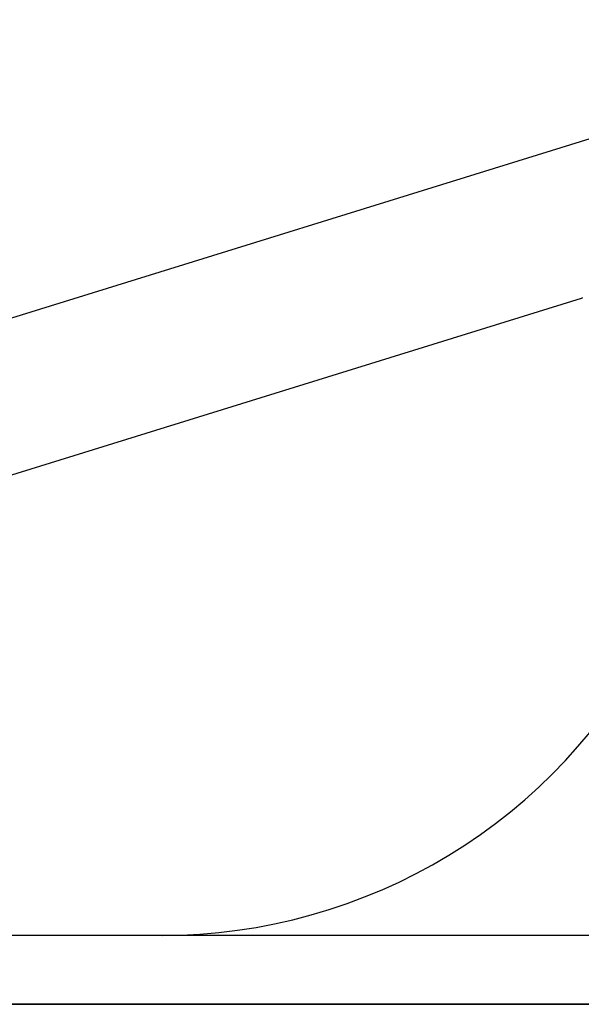
# Model space of a CAD drawing. Units: millimetres. Extents: x -2.8 to 86.8, y 12 to 75.3.
# Drawn here: x 70.2 to 72.8, y 18.7 to 23.2 of the extents above; entities that cross this region are included whole.
import ezdxf

# ---------------------------------------------------------------- set-up
doc = ezdxf.new("R2010")
doc.units = ezdxf.units.MM
doc.layers.get('0').update_dxf_attribs({"true_color": 0x000000})

msp = doc.modelspace()

# ---------------------------------------------------------------- linework, layer by layer
at = {"color": 7, "true_color": 0xffffff}
for p, q in [((74.5576, 23.2167), (69.6156, 21.6836)), ((72.7776, 21.9526), (67.7045, 20.3787)), ((72.7835, 21.9543), (72.7776, 21.9526)), ((72.7627, 19.9193), (72.8176, 19.9846)), ((72.7055, 19.856), (72.7627, 19.9193)), ((72.6461, 19.7946), (72.7055, 19.856)), ((72.5848, 19.7353), (72.6461, 19.7946)), ((72.5214, 19.6781), (72.5848, 19.7353)), ((72.4561, 19.6231), (72.5214, 19.6781)), ((72.389, 19.5703), (72.4561, 19.6231)), ((72.3201, 19.5199), (72.389, 19.5703)), ((72.2495, 19.4719), (72.3201, 19.5199)), ((72.1773, 19.4263), (72.2495, 19.4719)), ((72.1036, 19.3832), (72.1773, 19.4263)), ((71.9521, 19.3047), (72.0285, 19.3426)), ((72.0285, 19.3426), (72.1036, 19.3832)), ((71.8744, 19.2693), (71.9521, 19.3047)), ((71.7955, 19.2367), (71.8744, 19.2693)), ((71.7156, 19.2067), (71.7955, 19.2367)), ((71.5529, 19.1551), (71.6347, 19.1795)), ((71.6347, 19.1795), (71.7156, 19.2067)), ((71.387, 19.1146), (71.4703, 19.1334)), ((71.4703, 19.1334), (71.5529, 19.1551)), ((71.049, 19.0682), (71.134, 19.0755)), ((71.134, 19.0755), (71.2188, 19.0856)), ((71.2188, 19.0856), (71.3031, 19.0987)), ((71.3031, 19.0987), (71.387, 19.1146)), ((78.4584, 19.0624), (69.9584, 19.0624)), ((70.8784, 19.0624), (70.9637, 19.0638)), ((70.9637, 19.0638), (71.049, 19.0682)), ((86.7716, 18.7499), (66.0233, 18.7499)), ((69.7084, 18.7499), (78.7084, 18.7499))]:
    msp.add_line(p, q, dxfattribs=at)

doc.saveas('drawing.dxf')
